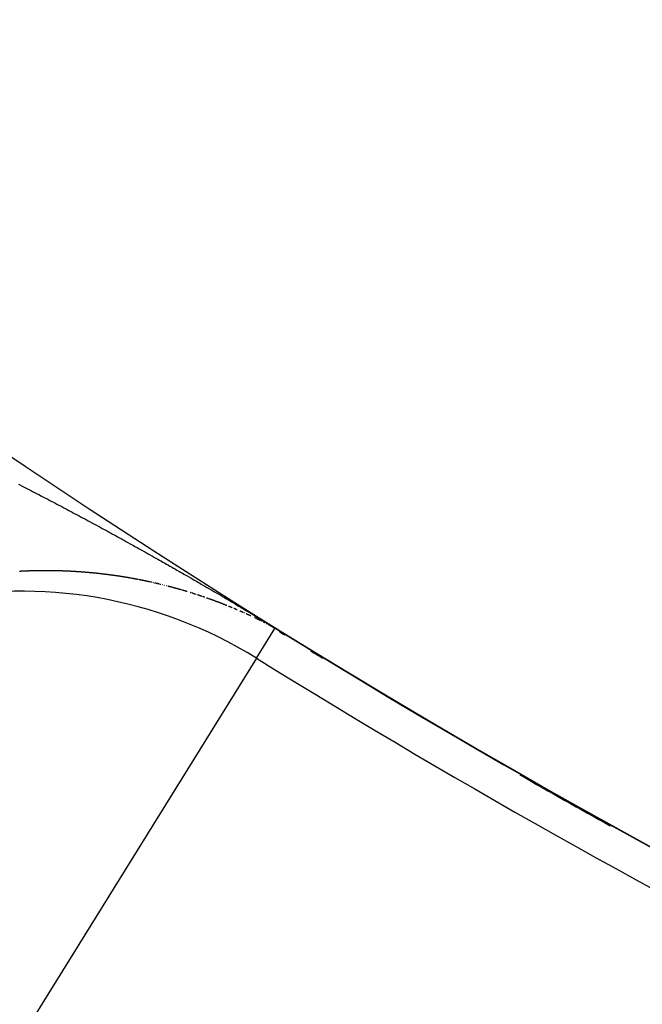
# Model space of a CAD drawing. Units: millimetres. Extents: x -247 to 411, y -280 to 280.
# Drawn here: x 335 to 338, y 15 to 19 of the extents above; entities that cross this region are included whole.
import ezdxf

# ---------------------------------------------------------------- set-up
doc = ezdxf.new("R2010")
doc.units = ezdxf.units.MM
doc.linetypes.add('DASHED', pattern=[9.652, 8.128, -1.524])
doc.layers.add('nevidi', color=4, linetype='DASHED')

msp = doc.modelspace()

# ---------------------------------------------------------------- linework, layer by layer
at = {"color": 2}
for radius, start, end in [(45, 194.14186, 345.85814), (30, 222.42926, 257.57074), (34, 230.15224, 264.61602), (34.0045, 238.22026, 238.2674), (34.0045, 238.48042, 238.57782), (34.0045, 240.18064, 240.90763)]:
    msp.add_arc((354.0181, 45.0495), radius, start, end, dxfattribs=at)
at = {"layer": 'nevidi', "color": 7, "linetype": 'Continuous'}
for p, q in [((336.0067, 16.2001), (336.0055, 16.2007)), ((336.0332, 16.1872), (336.0319, 16.1878)), ((336.0564, 16.1752), (336.0551, 16.1759)), ((336.0806, 16.162), (336.0794, 16.1627)), ((336.0155, 16.0314), (336.0922, 16.1551)), ((336.0155, 16.0314), (335.0671, 14.5028))]:
    msp.add_line(p, q, dxfattribs=at)
for points in [[(335.0272, 16.7544), (335.0327, 16.7516), (335.0417, 16.747), (335.0472, 16.7442), (335.0562, 16.7396), (335.0617, 16.7368), (335.0705, 16.7322), (335.0761, 16.7293), (335.0849, 16.7248), (335.0906, 16.7218), (335.0994, 16.7173), (335.1051, 16.7143), (335.1139, 16.7098), (335.1196, 16.7068), (335.1284, 16.7022), (335.134, 16.6993), (335.1429, 16.6946), (335.1484, 16.6918), (335.1574, 16.687), (335.1629, 16.6842), (335.1718, 16.6795), (335.1774, 16.6765), (335.1862, 16.6719), (335.1919, 16.6689), (335.2008, 16.6642), (335.2063, 16.6613), (335.2153, 16.6565), (335.2208, 16.6536), (335.2297, 16.6489), (335.2354, 16.6459), (335.2441, 16.6412), (335.2499, 16.6382), (335.2587, 16.6335), (335.2622, 16.6316), (335.2644, 16.6304), (335.2731, 16.6258), (335.2788, 16.6227), (335.2875, 16.618), (335.2933, 16.615), (335.302, 16.6103), (335.3078, 16.6072), (335.3165, 16.6025), (335.3222, 16.5994), (335.3311, 16.5946), (335.3367, 16.5916), (335.3457, 16.5867), (335.3512, 16.5837), (335.3602, 16.5789), (335.3657, 16.5759), (335.3747, 16.571), (335.3802, 16.568), (335.3891, 16.5631), (335.3946, 16.5601), (335.4036, 16.5552), (335.4091, 16.5522), (335.4179, 16.5474), (335.4236, 16.5442), (335.4324, 16.5394), (335.4381, 16.5363), (335.4469, 16.5314), (335.4527, 16.5283), (335.4614, 16.5234), (335.4672, 16.5203), (335.4759, 16.5154), (335.4817, 16.5122)], [(335.4817, 16.5122), (335.4904, 16.5074), (335.4962, 16.5042), (335.505, 16.4993), (335.5107, 16.4961), (335.5195, 16.4912), (335.5252, 16.488), (335.5339, 16.4832), (335.5396, 16.48), (335.5485, 16.475), (335.5541, 16.4719), (335.5629, 16.4669), (335.5686, 16.4637), (335.5774, 16.4588), (335.5831, 16.4556), (335.5919, 16.4506), (335.5976, 16.4474), (335.6063, 16.4425), (335.6121, 16.4392), (335.621, 16.4342), (335.6265, 16.4311), (335.6354, 16.426), (335.6411, 16.4228), (335.6499, 16.4178), (335.6557, 16.4145), (335.6624, 16.4107), (335.6644, 16.4096), (335.6701, 16.4063), (335.6788, 16.4013), (335.6846, 16.398), (335.6933, 16.393), (335.6991, 16.3897), (335.7079, 16.3846), (335.7135, 16.3814), (335.7225, 16.3763), (335.728, 16.3731), (335.737, 16.3679), (335.7425, 16.3648), (335.7515, 16.3596), (335.757, 16.3564), (335.7659, 16.3512), (335.7716, 16.348), (335.7804, 16.3428), (335.7862, 16.3395), (335.795, 16.3343), (335.8008, 16.331), (335.8095, 16.3259), (335.8152, 16.3226), (335.8241, 16.3174), (335.8297, 16.3142), (335.8387, 16.3089), (335.8443, 16.3056), (335.8534, 16.3003), (335.8589, 16.297), (335.868, 16.2917), (335.8735, 16.2885), (335.8825, 16.2831), (335.8881, 16.2799), (335.8971, 16.2745), (335.9027, 16.2713), (335.9118, 16.2659), (335.9174, 16.2626), (335.9265, 16.2572), (335.9321, 16.2538), (335.9412, 16.2484), (335.947, 16.245), (335.9562, 16.2395), (335.9618, 16.2362), (335.9714, 16.2304), (335.9768, 16.2272), (335.9869, 16.2211), (335.992, 16.2181), (336.0025, 16.2118), (336.0073, 16.2089), (336.0181, 16.2024), (336.023, 16.1994), (336.0339, 16.1929), (336.0393, 16.1896), (336.0502, 16.183), (336.0564, 16.1792), (336.0675, 16.1724), (336.0745, 16.1681), (336.0858, 16.1611), (336.0931, 16.1566)], [(335.1332, 16.3951), (335.1316, 16.3951), (335.131, 16.3951), (335.1301, 16.3951), (335.1286, 16.395), (335.1277, 16.395), (335.127, 16.395), (335.1255, 16.395), (335.1239, 16.395), (335.1226, 16.395), (335.1224, 16.395), (335.1209, 16.395), (335.1193, 16.395), (335.1178, 16.395), (335.1162, 16.3949), (335.1147, 16.3949), (335.1141, 16.3949), (335.1131, 16.3949), (335.1116, 16.3949), (335.1108, 16.3949), (335.1101, 16.3949), (335.1085, 16.3948), (335.107, 16.3948), (335.1057, 16.3948), (335.1054, 16.3948), (335.1039, 16.3948), (335.1023, 16.3947), (335.1008, 16.3947), (335.0992, 16.3947), (335.0977, 16.3946), (335.0972, 16.3946), (335.0961, 16.3946), (335.0946, 16.3946), (335.0939, 16.3945), (335.093, 16.3945), (335.0915, 16.3945), (335.0899, 16.3945), (335.0887, 16.3944), (335.0884, 16.3944), (335.0868, 16.3944), (335.0854, 16.3943), (335.0853, 16.3943), (335.0837, 16.3943), (335.0822, 16.3942), (335.0806, 16.3942), (335.0802, 16.3942), (335.0791, 16.3942), (335.0775, 16.3941), (335.0769, 16.3941), (335.076, 16.3941), (335.0744, 16.394), (335.0729, 16.394), (335.0717, 16.3939), (335.0713, 16.3939), (335.0697, 16.3939), (335.0683, 16.3938), (335.0682, 16.3938), (335.0666, 16.3937), (335.0651, 16.3937), (335.0635, 16.3936), (335.0632, 16.3936), (335.062, 16.3936), (335.0604, 16.3935), (335.0598, 16.3935), (335.0588, 16.3934), (335.0573, 16.3934), (335.0557, 16.3933), (335.0547, 16.3933), (335.0542, 16.3933), (335.0526, 16.3932), (335.0514, 16.3931), (335.051, 16.3931), (335.0495, 16.393), (335.0479, 16.393), (335.0464, 16.3929), (335.0462, 16.3929), (335.0448, 16.3928), (335.0432, 16.3928), (335.0428, 16.3927), (335.0417, 16.3927), (335.0401, 16.3926), (335.0385, 16.3925), (335.0377, 16.3925), (335.037, 16.3925), (335.0354, 16.3924), (335.0343, 16.3923), (335.0339, 16.3923), (335.0323, 16.3922), (335.0307, 16.3921)], [(335.2701, 16.3909), (335.2686, 16.391), (335.2671, 16.3911), (335.2656, 16.3912), (335.265, 16.3913), (335.2641, 16.3913), (335.2625, 16.3914), (335.2618, 16.3914), (335.261, 16.3915), (335.2595, 16.3916), (335.258, 16.3917), (335.2567, 16.3917), (335.2565, 16.3918), (335.255, 16.3918), (335.2535, 16.3919), (335.252, 16.392), (335.2505, 16.3921), (335.249, 16.3922), (335.2484, 16.3922), (335.2475, 16.3923), (335.246, 16.3923), (335.2452, 16.3924), (335.2445, 16.3924), (335.243, 16.3925), (335.2414, 16.3926), (335.2401, 16.3926), (335.2399, 16.3926), (335.2384, 16.3927), (335.2369, 16.3928), (335.2368, 16.3928), (335.2354, 16.3929), (335.2339, 16.3929), (335.2324, 16.393), (335.2318, 16.393), (335.2309, 16.3931), (335.2294, 16.3931), (335.2284, 16.3932), (335.2278, 16.3932), (335.2263, 16.3933), (335.2248, 16.3933), (335.2234, 16.3934), (335.2233, 16.3934), (335.2218, 16.3934), (335.2203, 16.3935), (335.2201, 16.3935), (335.2187, 16.3936), (335.2172, 16.3936), (335.2157, 16.3937), (335.215, 16.3937), (335.2142, 16.3937), (335.2127, 16.3938), (335.2118, 16.3938), (335.2112, 16.3938), (335.2096, 16.3939), (335.2081, 16.394), (335.2067, 16.394), (335.2066, 16.394), (335.2051, 16.394), (335.2036, 16.3941), (335.2034, 16.3941), (335.202, 16.3941), (335.2005, 16.3942), (335.199, 16.3942), (335.1983, 16.3943), (335.1975, 16.3943), (335.196, 16.3943), (335.195, 16.3943), (335.1944, 16.3944), (335.1929, 16.3944), (335.1914, 16.3944), (335.1899, 16.3945), (335.1883, 16.3945), (335.1868, 16.3945), (335.1867, 16.3946), (335.1853, 16.3946), (335.1838, 16.3946), (335.1822, 16.3946), (335.1815, 16.3947), (335.1807, 16.3947), (335.1792, 16.3947), (335.1783, 16.3947), (335.1777, 16.3947), (335.1761, 16.3948), (335.1746, 16.3948), (335.1731, 16.3948), (335.1715, 16.3948), (335.17, 16.3949), (335.1699, 16.3949), (335.1685, 16.3949), (335.167, 16.3949), (335.1654, 16.3949), (335.1647, 16.3949), (335.1639, 16.3949), (335.1624, 16.395), (335.1614, 16.395), (335.1608, 16.395), (335.1593, 16.395), (335.1578, 16.395), (335.1564, 16.395), (335.1562, 16.395), (335.1547, 16.395), (335.1532, 16.395), (335.153, 16.395), (335.1516, 16.395), (335.1501, 16.3951), (335.1486, 16.3951), (335.1479, 16.3951), (335.147, 16.3951), (335.1455, 16.3951), (335.1446, 16.3951), (335.144, 16.3951), (335.1424, 16.3951), (335.1409, 16.3951), (335.1395, 16.3951), (335.1393, 16.3951), (335.1378, 16.3951), (335.1363, 16.3951), (335.1361, 16.3951), (335.1347, 16.3951), (335.1332, 16.3951)], [(335.3114, 16.3879), (335.3105, 16.3879), (335.309, 16.3881), (335.3075, 16.3882), (335.3064, 16.3883), (335.306, 16.3883), (335.3045, 16.3884), (335.3032, 16.3885), (335.303, 16.3886), (335.3015, 16.3887), (335.3, 16.3888), (335.2985, 16.3889), (335.2981, 16.3889), (335.297, 16.389), (335.2955, 16.3891), (335.2949, 16.3892), (335.294, 16.3893), (335.2925, 16.3894), (335.291, 16.3895), (335.2899, 16.3896), (335.2896, 16.3896), (335.2881, 16.3897), (335.2867, 16.3898), (335.2866, 16.3898), (335.2851, 16.3899), (335.2836, 16.39), (335.2821, 16.3901), (335.2816, 16.3902), (335.2806, 16.3902), (335.2791, 16.3903), (335.2784, 16.3904), (335.2776, 16.3904), (335.2761, 16.3905), (335.2746, 16.3906), (335.2733, 16.3907), (335.2731, 16.3907), (335.2716, 16.3908)], [(335.4443, 16.3722), (335.4429, 16.3724), (335.442, 16.3726), (335.4414, 16.3726), (335.44, 16.3729), (335.4385, 16.3731), (335.4371, 16.3733), (335.4356, 16.3735), (335.4341, 16.3737), (335.434, 16.3737), (335.4327, 16.3739), (335.4312, 16.3741), (335.4298, 16.3744), (335.4291, 16.3745), (335.4283, 16.3746), (335.4269, 16.3748), (335.4258, 16.3749), (335.4254, 16.375), (335.424, 16.3752), (335.4225, 16.3754), (335.421, 16.3756), (335.4196, 16.3758), (335.4181, 16.376), (335.4177, 16.3761), (335.4167, 16.3762), (335.4152, 16.3764), (335.4137, 16.3766), (335.4128, 16.3767), (335.4123, 16.3768), (335.4108, 16.377), (335.4097, 16.3771), (335.4094, 16.3772), (335.4079, 16.3774), (335.4064, 16.3776), (335.405, 16.3778), (335.4047, 16.3778), (335.4035, 16.378), (335.402, 16.3782), (335.4015, 16.3782), (335.4006, 16.3783), (335.3991, 16.3785), (335.3977, 16.3787), (335.3966, 16.3789), (335.3962, 16.3789), (335.3947, 16.3791), (335.3934, 16.3793), (335.3933, 16.3793), (335.3918, 16.3795), (335.3903, 16.3796), (335.3889, 16.3798), (335.3884, 16.3799), (335.3874, 16.38), (335.3859, 16.3802), (335.3852, 16.3803), (335.3844, 16.3804), (335.383, 16.3805), (335.3815, 16.3807), (335.3803, 16.3809), (335.38, 16.3809), (335.3786, 16.3811), (335.3771, 16.3812), (335.3756, 16.3814), (335.3742, 16.3816), (335.3727, 16.3818), (335.3721, 16.3818), (335.3712, 16.3819), (335.3697, 16.3821), (335.3689, 16.3822), (335.3683, 16.3823), (335.3668, 16.3824), (335.3653, 16.3826), (335.364, 16.3827), (335.3638, 16.3828), (335.3624, 16.3829), (335.3609, 16.3831), (335.3607, 16.3831), (335.3594, 16.3832), (335.3579, 16.3834), (335.3565, 16.3836), (335.3557, 16.3836), (335.355, 16.3837), (335.3535, 16.3839), (335.3526, 16.384), (335.352, 16.384), (335.3505, 16.3842), (335.3491, 16.3843), (335.3476, 16.3845), (335.3461, 16.3846), (335.3446, 16.3848), (335.3443, 16.3848), (335.3431, 16.3849), (335.3417, 16.3851), (335.3402, 16.3852), (335.3394, 16.3853), (335.3387, 16.3854), (335.3372, 16.3855), (335.3361, 16.3856), (335.3357, 16.3857), (335.3343, 16.3858), (335.3328, 16.3859), (335.3313, 16.3861), (335.3311, 16.3861), (335.3298, 16.3862), (335.3283, 16.3864), (335.3279, 16.3864), (335.3268, 16.3865), (335.3253, 16.3866), (335.3239, 16.3868), (335.3229, 16.3869), (335.3224, 16.3869), (335.3209, 16.387), (335.3197, 16.3872), (335.3194, 16.3872), (335.3179, 16.3873), (335.3164, 16.3874), (335.3149, 16.3876), (335.3147, 16.3876), (335.3134, 16.3877), (335.312, 16.3878), (335.3114, 16.3879)], [(335.4934, 16.3642), (335.492, 16.3644), (335.4905, 16.3647), (335.4902, 16.3647), (335.4891, 16.3649), (335.4877, 16.3652), (335.4862, 16.3654), (335.4853, 16.3656), (335.4848, 16.3657), (335.4833, 16.3659), (335.4823, 16.3661), (335.4819, 16.3662), (335.4805, 16.3664), (335.479, 16.3666), (335.4776, 16.3669), (335.4773, 16.3669), (335.4761, 16.3671), (335.4747, 16.3674), (335.4743, 16.3674), (335.4732, 16.3676), (335.4718, 16.3678), (335.4704, 16.3681), (335.4694, 16.3683), (335.4689, 16.3683), (335.4675, 16.3686), (335.4662, 16.3688), (335.466, 16.3688), (335.4646, 16.369), (335.4631, 16.3693), (335.4617, 16.3695), (335.4613, 16.3696), (335.4602, 16.3697), (335.4588, 16.37), (335.4581, 16.3701), (335.4574, 16.3702), (335.4559, 16.3704), (335.4545, 16.3706), (335.4533, 16.3708), (335.453, 16.3709), (335.4516, 16.3711), (335.4501, 16.3713), (335.4487, 16.3715), (335.4472, 16.3718), (335.4458, 16.372), (335.4452, 16.3721)], [(335.5249, 16.3583), (335.5235, 16.3586), (335.5222, 16.3589), (335.522, 16.3589), (335.5206, 16.3592), (335.5192, 16.3594), (335.5178, 16.3597), (335.5173, 16.3598), (335.5163, 16.36), (335.5149, 16.3602), (335.5142, 16.3604), (335.5135, 16.3605), (335.512, 16.3608), (335.5106, 16.361), (335.5093, 16.3613), (335.5092, 16.3613), (335.5077, 16.3616), (335.5063, 16.3618), (335.5062, 16.3619), (335.5049, 16.3621), (335.5034, 16.3624), (335.502, 16.3626), (335.5014, 16.3627), (335.5006, 16.3629), (335.4991, 16.3631), (335.4983, 16.3633), (335.4977, 16.3634), (335.4963, 16.3636)], [(335.5746, 16.3481), (335.5732, 16.3484), (335.5727, 16.3485), (335.5717, 16.3487), (335.5703, 16.349), (335.5697, 16.3492), (335.5689, 16.3493), (335.5675, 16.3496), (335.5661, 16.3499), (335.5648, 16.3502), (335.5647, 16.3502), (335.5633, 16.3505), (335.5618, 16.3508), (335.5604, 16.3511), (335.559, 16.3514), (335.5576, 16.3517), (335.557, 16.3519), (335.5562, 16.352), (335.5548, 16.3523), (335.5539, 16.3525), (335.5533, 16.3526), (335.5519, 16.3529), (335.5505, 16.3532), (335.5491, 16.3535), (335.5477, 16.3538), (335.5462, 16.3541), (335.546, 16.3541), (335.5448, 16.3544), (335.5434, 16.3547), (335.542, 16.355), (335.5411, 16.3551), (335.5406, 16.3552), (335.5391, 16.3555), (335.538, 16.3558), (335.5377, 16.3558), (335.5363, 16.3561), (335.5349, 16.3564), (335.5334, 16.3567), (335.5332, 16.3567), (335.532, 16.3569), (335.5306, 16.3572), (335.5301, 16.3573), (335.5296, 16.3574), (335.5292, 16.3575), (335.5277, 16.3578)], [(335.5802, 16.3468), (335.5788, 16.3472), (335.5775, 16.3474)], [(335.5873, 16.3453), (335.5858, 16.3456), (335.5854, 16.3457)], [(335.612, 16.3395), (335.6111, 16.3397), (335.6097, 16.3401), (335.6089, 16.3403), (335.6083, 16.3404), (335.6069, 16.3407), (335.6055, 16.341), (335.6041, 16.3414), (335.6027, 16.3417), (335.6013, 16.342), (335.6011, 16.3421), (335.5999, 16.3424), (335.5985, 16.3427), (335.5971, 16.343), (335.5963, 16.3432), (335.5957, 16.3433), (335.5943, 16.3437), (335.5933, 16.3439), (335.5929, 16.344), (335.5915, 16.3443)], [(335.6181, 16.338), (335.6167, 16.3384), (335.6153, 16.3387)], [(335.6251, 16.3363), (335.6245, 16.3365), (335.6237, 16.3367)], [(335.6335, 16.3342), (335.6323, 16.3345), (335.6321, 16.3346)], [(335.6418, 16.3321), (335.6404, 16.3325), (335.64, 16.3326)], [(335.704, 16.3152), (335.7026, 16.3156), (335.7018, 16.3158), (335.7012, 16.316), (335.6998, 16.3164), (335.6985, 16.3168), (335.6972, 16.3171), (335.6971, 16.3172), (335.6957, 16.3176), (335.6944, 16.318), (335.6942, 16.318), (335.693, 16.3183), (335.6916, 16.3187), (335.6902, 16.3191), (335.6895, 16.3193), (335.6889, 16.3195), (335.6875, 16.3199), (335.6865, 16.3202), (335.6861, 16.3203), (335.6847, 16.3207), (335.6833, 16.3211), (335.682, 16.3214), (335.6818, 16.3215), (335.6806, 16.3218), (335.6792, 16.3222), (335.6788, 16.3223), (335.6778, 16.3226), (335.6764, 16.323), (335.6751, 16.3233), (335.6741, 16.3236), (335.6737, 16.3237), (335.6723, 16.3241), (335.6711, 16.3244), (335.6709, 16.3245), (335.6695, 16.3248), (335.6682, 16.3252), (335.6668, 16.3256), (335.6664, 16.3257), (335.6654, 16.326), (335.664, 16.3263), (335.6633, 16.3265), (335.6626, 16.3267), (335.6612, 16.3271), (335.6599, 16.3274), (335.6586, 16.3278), (335.6585, 16.3278), (335.6571, 16.3282), (335.6557, 16.3285), (335.6556, 16.3286), (335.6543, 16.3289), (335.6529, 16.3293), (335.6515, 16.3296), (335.6508, 16.3298), (335.6502, 16.33), (335.6488, 16.3303), (335.6479, 16.3306), (335.6474, 16.3307)], [(335.7278, 16.3081), (335.7272, 16.3083), (335.7259, 16.3087), (335.7248, 16.309), (335.7245, 16.3091), (335.7231, 16.3095), (335.7218, 16.3099), (335.7204, 16.3104), (335.7201, 16.3104), (335.719, 16.3108), (335.7177, 16.3112), (335.7172, 16.3113), (335.7163, 16.3116), (335.7149, 16.312), (335.7136, 16.3124), (335.7125, 16.3127), (335.7122, 16.3128), (335.7108, 16.3132), (335.7096, 16.3136), (335.7094, 16.3136), (335.7081, 16.314), (335.7067, 16.3144)], [(335.7449, 16.3029), (335.7436, 16.3033), (335.743, 16.3034), (335.7422, 16.3037), (335.7408, 16.3041), (335.74, 16.3044), (335.7395, 16.3045)], [(335.7612, 16.2977), (335.7598, 16.2981), (335.7585, 16.2986), (335.7582, 16.2986), (335.7571, 16.299), (335.7558, 16.2994), (335.7552, 16.2996), (335.7544, 16.2999), (335.7531, 16.3003), (335.7517, 16.3007), (335.7506, 16.3011), (335.7504, 16.3011), (335.749, 16.3016), (335.7476, 16.302)], [(335.7653, 16.2964), (335.7639, 16.2968), (335.7628, 16.2972)], [(335.7896, 16.2883), (335.7884, 16.2887), (335.7882, 16.2888), (335.7869, 16.2892), (335.7855, 16.2897), (335.7842, 16.2901), (335.7828, 16.2906), (335.7815, 16.291), (335.7809, 16.2912), (335.7801, 16.2915), (335.7788, 16.2919), (335.7779, 16.2922), (335.7776, 16.2923), (335.7774, 16.2924), (335.7761, 16.2928), (335.7747, 16.2933), (335.7734, 16.2937), (335.772, 16.2942), (335.7707, 16.2946), (335.7704, 16.2947)], [(335.8003, 16.2846), (335.799, 16.2851), (335.7976, 16.2856), (335.7963, 16.286), (335.796, 16.2861), (335.7949, 16.2865), (335.7936, 16.2869), (335.793, 16.2871)], [(335.8151, 16.2795), (335.8137, 16.2799), (335.8124, 16.2804), (335.811, 16.2809), (335.8097, 16.2814), (335.8084, 16.2818), (335.8081, 16.2819)], [(335.8417, 16.2698), (335.8409, 16.2701), (335.8404, 16.2703), (335.8391, 16.2708), (335.838, 16.2712), (335.8378, 16.2713), (335.8364, 16.2718), (335.8351, 16.2723), (335.8338, 16.2727), (335.8334, 16.2729), (335.8324, 16.2732), (335.8311, 16.2737), (335.8305, 16.2739), (335.8298, 16.2742), (335.8284, 16.2747), (335.8271, 16.2752), (335.826, 16.2756), (335.8258, 16.2757), (335.8244, 16.2761), (335.8231, 16.2766), (335.8217, 16.2771), (335.8204, 16.2776), (335.8191, 16.278), (335.8185, 16.2783), (335.8177, 16.2785), (335.8164, 16.279), (335.8155, 16.2793)], [(335.867, 16.2603), (335.8656, 16.2608), (335.8643, 16.2613), (335.8631, 16.2618), (335.863, 16.2618), (335.8617, 16.2623), (335.8603, 16.2628), (335.859, 16.2633), (335.8577, 16.2638), (335.8564, 16.2643), (335.8558, 16.2646), (335.855, 16.2648), (335.8537, 16.2653), (335.8529, 16.2657), (335.8524, 16.2658), (335.8511, 16.2663), (335.8497, 16.2668), (335.8484, 16.2673), (335.8483, 16.2674), (335.8471, 16.2678), (335.8457, 16.2683), (335.8455, 16.2684), (335.8444, 16.2688), (335.8431, 16.2693)], [(335.8927, 16.2502), (335.892, 16.2504), (335.8907, 16.251), (335.8898, 16.2513), (335.8894, 16.2515), (335.8881, 16.252), (335.8867, 16.2525), (335.8854, 16.2531), (335.8841, 16.2536), (335.8828, 16.2541), (335.8825, 16.2542), (335.8815, 16.2546), (335.8802, 16.2552), (335.8788, 16.2557), (335.878, 16.256), (335.8775, 16.2562), (335.8762, 16.2567), (335.8751, 16.2571), (335.8749, 16.2572), (335.8736, 16.2577), (335.8722, 16.2582), (335.8709, 16.2588), (335.8706, 16.2589), (335.8696, 16.2593), (335.8683, 16.2598), (335.8677, 16.26)], [(335.9148, 16.2411), (335.9143, 16.2413), (335.913, 16.2419), (335.9119, 16.2423), (335.9117, 16.2424), (335.9104, 16.243), (335.9091, 16.2435), (335.9078, 16.2441), (335.9075, 16.2442), (335.9064, 16.2446), (335.9051, 16.2451), (335.9046, 16.2453), (335.9038, 16.2457), (335.9025, 16.2462), (335.9012, 16.2467), (335.9001, 16.2472), (335.8999, 16.2473)], [(335.9354, 16.2325), (335.9352, 16.2325), (335.9339, 16.2331), (335.9326, 16.2336), (335.9313, 16.2342), (335.93, 16.2347), (335.9295, 16.235), (335.9287, 16.2353), (335.9274, 16.2359), (335.9266, 16.2362), (335.9261, 16.2364), (335.9248, 16.237), (335.9235, 16.2375), (335.9222, 16.2381), (335.9208, 16.2386)], [(335.96, 16.2217), (335.9587, 16.2223), (335.9586, 16.2223), (335.9574, 16.2228), (335.9561, 16.2234), (335.9558, 16.2236), (335.9548, 16.224), (335.9535, 16.2246), (335.9522, 16.2251), (335.9514, 16.2255), (335.9509, 16.2257), (335.9496, 16.2263), (335.9485, 16.2268), (335.9483, 16.2269), (335.947, 16.2274), (335.9457, 16.228)], [(335.9653, 16.2193), (335.964, 16.2199), (335.963, 16.2203)], [(335.9776, 16.2137), (335.977, 16.214), (335.9757, 16.2146), (335.9744, 16.2152), (335.9732, 16.2158)], [(335.9873, 16.2093), (335.986, 16.2099), (335.9849, 16.2104), (335.9847, 16.2105), (335.9834, 16.2111), (335.9821, 16.2117), (335.9808, 16.2123), (335.9805, 16.2124), (335.9795, 16.2129)], [(335.9922, 16.207), (335.9912, 16.2075), (335.9899, 16.2081), (335.9886, 16.2087), (335.9877, 16.2091)], [(336.0134, 16.1969), (336.0121, 16.1975), (336.0108, 16.1982), (336.0096, 16.1987)], [(336.0161, 16.1956), (336.0148, 16.1963), (336.014, 16.1966)], [(336.0212, 16.1931), (336.02, 16.1937), (336.0187, 16.1943), (336.0174, 16.195), (336.017, 16.1952)], [(336.0306, 16.1885), (336.0292, 16.1891), (336.0286, 16.1895), (336.0279, 16.1898), (336.0266, 16.1904), (336.0253, 16.1911), (336.0242, 16.1916), (336.024, 16.1917), (336.0227, 16.1924), (336.0214, 16.193)], [(336.0384, 16.1845), (336.0371, 16.1852), (336.036, 16.1858)], [(336.0509, 16.1781), (336.0495, 16.1789), (336.0481, 16.1796), (336.0467, 16.1803), (336.0464, 16.1805), (336.0452, 16.1811), (336.0439, 16.1818)], [(336.0603, 16.1732), (336.059, 16.1739), (336.0586, 16.1741)], [(336.0703, 16.1678), (336.069, 16.1685), (336.0688, 16.1686), (336.0672, 16.1695), (336.0666, 16.1698), (336.0657, 16.1703), (336.0643, 16.1711), (336.063, 16.1718)], [(336.0771, 16.164), (336.076, 16.1646), (336.0749, 16.1653), (336.0747, 16.1653), (336.0733, 16.1661), (336.0719, 16.1669)], [(336.0818, 16.1614), (336.0886, 16.1573), (336.0868, 16.1583)], [(336.0851, 16.1594), (336.0834, 16.1603), (336.0833, 16.1604)], [(336.0928, 16.156), (336.0928, 16.156), (336.0928, 16.1561), (336.0928, 16.1561)], [(336.0929, 16.1562), (336.0929, 16.1562), (336.0929, 16.1563), (336.0929, 16.1563), (336.093, 16.1563), (336.093, 16.1563), (336.093, 16.1564), (336.093, 16.1564), (336.0931, 16.1565), (336.0931, 16.1565), (336.0931, 16.1566), (336.0931, 16.1566), (336.0931, 16.1566)]]:
    msp.add_lwpolyline(points, dxfattribs=at)
for centre, radius, start, end in [((354.0181, 45.0495), 29, 218.02153, 261.98979), ((335.0396, 14.4584), 1.8511, 58.1847, 145), ((354.0181, 45.0495), 34.0015, 238.18474, 253.08758), ((354.0181, 45.0495), 34.1489, 238.18474, 258.78773)]:
    msp.add_arc(centre, radius, start, end, dxfattribs=at)

doc.saveas('drawing.dxf')
